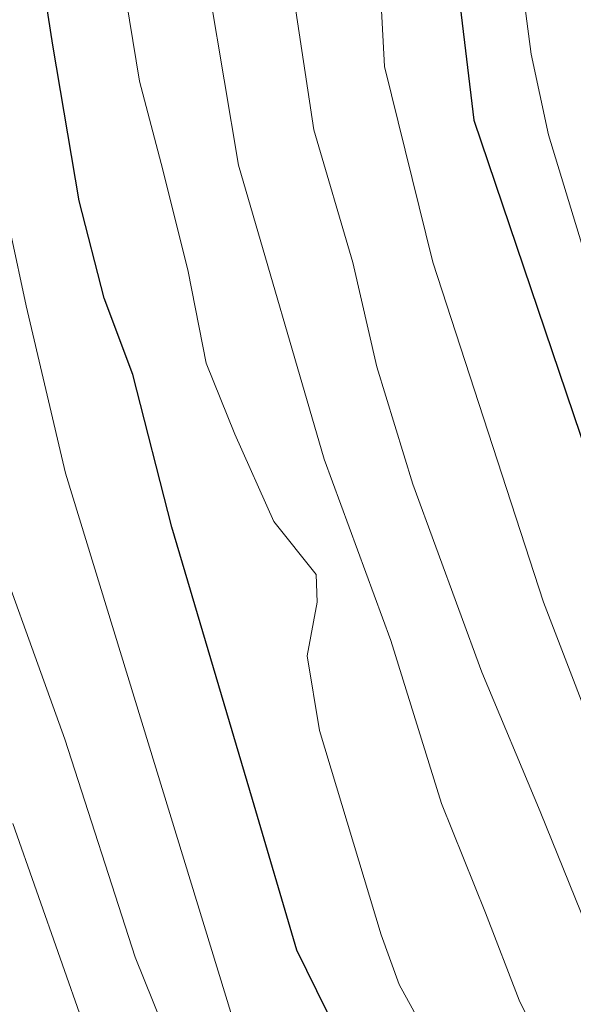
# Model space of a CAD drawing. Units: metres. Extents: x 593458 to 596895, y 4754516 to 4756876.
# Drawn here: x 595427 to 595486, y 4755235 to 4755340 of the extents above; entities that cross this region are included whole.
import ezdxf

# ---------------------------------------------------------------- set-up
doc = ezdxf.new("R2010")
doc.units = ezdxf.units.M
doc.header["$MEASUREMENT"] = 0
doc.layers.add('Curva de nivel maestra', color=30, linetype='Continuous', lineweight=30)
doc.layers.add('Curva de nivel normal', color=30, linetype='Continuous', lineweight=0)

msp = doc.modelspace()

# ---------------------------------------------------------------- linework, layer by layer
at = {"layer": 'Curva de nivel maestra', "color": 30, "linetype": 'Continuous', "lineweight": 30, "flags": 128}
for points, elevation in [([(595494.43, 4755165.3901), (595486.89, 4755170.5901), (595485.53, 4755172.4401), (595484.36, 4755177.2801), (595483.83, 4755188.8701), (595482.67, 4755195.9401), (595481.14, 4755199.8801), (595471.98, 4755215.3501), (595461.92, 4755229.6001), (595456.55, 4755240.4901), (595451.83, 4755256.5401), (595443.24, 4755285.5301), (595439.08, 4755301.7801), (595436.03, 4755309.9301), (595433.37, 4755320.2901), (595430.54, 4755336.8501), (595428.26, 4755351.7301)], 500), ([(595473.96, 4755340.9901), (595475.42, 4755328.8801), (595492.82, 4755277.5201), (595504.12, 4755251.9301), (595514.41, 4755234.9001), (595518.23, 4755228.3801), (595520.02, 4755225.1701), (595523.58, 4755222.1001), (595526.04, 4755218.1901), (595528.85, 4755215.8801), (595535.86, 4755213.7001), (595546.51, 4755208.8701), (595558.41, 4755201.7801), (595570.07, 4755193.8901), (595583.04, 4755186.5201), (595602.93, 4755177.6801)], 475)]:
    msp.add_lwpolyline(points, dxfattribs=dict(at, elevation=elevation))
at = {"layer": 'Curva de nivel normal', "color": 30, "linetype": 'Continuous', "lineweight": 0, "flags": 128}
for points, elevation in [([(595609.45, 4755133.48), (595576.26, 4755142.5), (595555.51, 4755147.36), (595542.49, 4755149.66), (595531.6, 4755151.88), (595517.41, 4755153.44), (595505.01, 4755153.6), (595494.54, 4755154.41), (595485.24, 4755157.27), (595477.92, 4755161.75), (595476.21, 4755165.08), (595476.49, 4755170.77), (595476.24, 4755178.44), (595476.75, 4755185.75), (595476.28, 4755190.6), (595473.46, 4755197.09), (595466.34, 4755208.96), (595449.68, 4755233.38), (595431.89, 4755291.28), (595427.72, 4755309.09), (595426.04, 4755316.91), (595424.1, 4755327.34), (595423.18, 4755335.56), (595419.8, 4755353.72)], 505), ([(595471.21, 4755229.97), (595467.46, 4755236.84), (595465.55, 4755242.11), (595458.98, 4755263.87), (595457.65, 4755271.83), (595458.72, 4755277.54), (595458.61, 4755280.48), (595454.1, 4755286.15), (595449.95, 4755295.42), (595446.88, 4755303.01), (595444.97, 4755312.75), (595442.28, 4755323.59), (595439.77, 4755333.04), (595436.59, 4755352.55)], 495), ([(595465.12, 4755349.21), (595465.9, 4755334.58), (595471.05, 4755313.75), (595482.84, 4755277.54), (595489.88, 4755259.25), (595493.55, 4755250.19), (595498.58, 4755240.8), (595502.43, 4755232.76), (595506.36, 4755226.48), (595509.04, 4755221.41), (595510.26, 4755217.96), (595510.89, 4755214.7), (595512.87, 4755213.34), (595515.38, 4755213.23), (595516.91, 4755211.78), (595519.03, 4755207.1), (595522.37, 4755204.3), (595527.64, 4755203.41), (595538.7, 4755199.77), (595556.57, 4755190.9), (595569.61, 4755183.7), (595584.37, 4755177.59), (595600.91, 4755170.92)], 480), ([(595612.52, 4755153.72), (595589.85, 4755159.78), (595572.12, 4755165.95), (595560.79, 4755169.19), (595554.13, 4755170.97), (595546.04, 4755175.28), (595535.37, 4755179.87), (595524.78, 4755182.14), (595510.3, 4755183.66), (595504.01, 4755185.39), (595500.92, 4755186.96), (595499.2, 4755190.76), (595498.37, 4755196.71), (595494.76, 4755207.15), (595484.93, 4755225.69), (595480.26, 4755235.17), (595476.67, 4755244.44), (595471.99, 4755256.11), (595466.59, 4755273.47), (595459.48, 4755292.76), (595450.34, 4755324.1), (595447.28, 4755342.31)], 490), ([(595606.41, 4755162.01), (595594.41, 4755165.62), (595581.73, 4755170.57), (595565.76, 4755176.46), (595554.18, 4755182.49), (595546.52, 4755186.01), (595539.42, 4755188.37), (595534.42, 4755190.45), (595528.32, 4755192.02), (595521.33, 4755192.74), (595515.48, 4755192.88), (595512.54, 4755194.38), (595509.13, 4755199.69), (595501.83, 4755212.26), (595488.67, 4755239.99), (595482.49, 4755255.26), (595476.27, 4755270.1), (595468.9, 4755290.11), (595465.09, 4755302.59), (595462.53, 4755313.73), (595458.35, 4755327.84), (595456.16, 4755342.44)], 485), ([(595600.63, 4755186.24), (595593.96, 4755190.34), (595582.35, 4755197.4), (595558.2, 4755213.1), (595549.31, 4755218.23), (595544.68, 4755219.59), (595537.67, 4755221.92), (595532.78, 4755223.87), (595528.41, 4755230.5), (595523.08, 4755237.92), (595519.05, 4755242.45), (595516.63, 4755245.84), (595514.95, 4755249.01), (595511.2, 4755253.97), (595507.63, 4755261.34), (595500.04, 4755281.38), (595489.28, 4755307.98), (595483.37, 4755327.3), (595481.52, 4755335.9), (595480.62, 4755342.97)], 470), ([(595602.72, 4755127.76), (595580.34, 4755135.04), (595564.38, 4755138.65), (595533.65, 4755143.01), (595515.07, 4755144.72), (595497.41, 4755145.38), (595488.71, 4755146.56), (595482.62, 4755146.41), (595476.72, 4755147.08), (595471.46, 4755150.73), (595469.59, 4755156.6), (595469.4, 4755163.79), (595468.44, 4755172.96), (595468.5, 4755183.48), (595466.76, 4755191.78), (595459.8, 4755204.99), (595449.37, 4755220.4), (595443.24, 4755230.03), (595439.32, 4755239.74), (595431.82, 4755262.94), (595422.38, 4755289.08)], 510), ([(595606.93, 4755120.12), (595574.88, 4755128.92), (595554.43, 4755132.46), (595535.47, 4755134.17), (595516.92, 4755135.95), (595489.62, 4755136.98), (595477.84, 4755138.7), (595472.32, 4755139.68), (595466.4, 4755141.26), (595463.35, 4755143.19), (595462.05, 4755148.17), (595461.5, 4755159.11), (595460.75, 4755166.11), (595459.97, 4755171.44), (595460.48, 4755179.77), (595459.09, 4755188.11), (595452.1, 4755202.45), (595441.94, 4755217.91), (595433.85, 4755232.45), (595426.28, 4755253.98)], 515)]:
    msp.add_lwpolyline(points, dxfattribs=dict(at, elevation=elevation))

doc.saveas('drawing.dxf')
